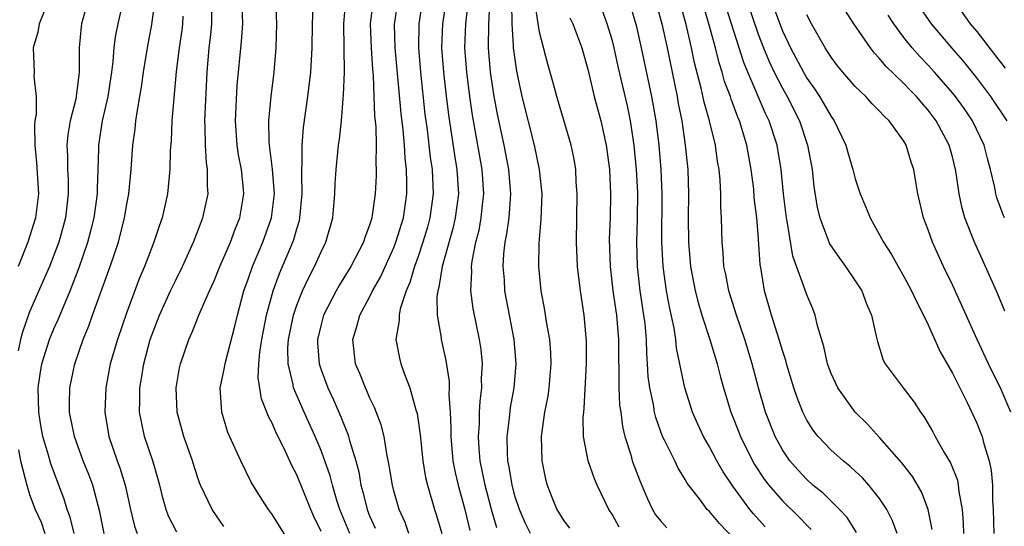
# Model space of a CAD drawing. Units: inches. Extents: x 2505131 to 2508000, y 1512000 to 1515000.
# Drawn here: x 2505984 to 2506065, y 1512740 to 1512781 of the extents above; entities that cross this region are included whole.
import ezdxf

# ---------------------------------------------------------------- set-up
doc = ezdxf.new("R2010")
doc.units = ezdxf.units.IN
doc.header["$MEASUREMENT"] = 0
doc.layers.add('LD25051512_2ft', color=2, linetype='Continuous')

msp = doc.modelspace()

# ---------------------------------------------------------------- linework, layer by layer
at = {"layer": 'LD25051512_2ft'}
for points, elevation in [([(2505989.821, 1512783), (2505989.274, 1512781), (2505989.239, 1512780.761), (2505989.08, 1512779), (2505989.09, 1512777), (2505988.83, 1512775), (2505988.79, 1512774.79), (2505988.334, 1512773), (2505988.154, 1512771.846), (2505988.062, 1512771), (2505988.111, 1512770.111), (2505988.119, 1512769), (2505988.166, 1512768.166), (2505988.178, 1512767), (2505987.948, 1512765), (2505987.399, 1512763), (2505987, 1512761.938), (2505986.621, 1512761), (2505985, 1512757.262), (2505984.409, 1512755.59), (2505984.25, 1512755), (2505984.067, 1512754.066)], 8376), ([(2505988.677, 1512739), (2505988.348, 1512740.348), (2505988.09, 1512741), (2505987.83, 1512741.83), (2505987.404, 1512743), (2505987.283, 1512743.283), (2505986.739, 1512744.739), (2505986.54, 1512745.46), (2505986.074, 1512747), (2505985.909, 1512747.909), (2505985.744, 1512749), (2505985.705, 1512751), (2505985.86, 1512752.14), (2505986.009, 1512753), (2505986.646, 1512755), (2505987, 1512755.864), (2505987.355, 1512756.646), (2505987.83, 1512757.83), (2505988.334, 1512759), (2505989.083, 1512760.917), (2505989.8, 1512763), (2505990.052, 1512763.948), (2505990.309, 1512765), (2505990.582, 1512767), (2505990.578, 1512767.422), (2505990.647, 1512769), (2505990.703, 1512770.703), (2505990.7, 1512771), (2505990.995, 1512773), (2505991.454, 1512775), (2505991.761, 1512777), (2505991.876, 1512777.876), (2505991.95, 1512779), (2505992.073, 1512779.927), (2505992.284, 1512781), (2505992.778, 1512783.222)], 8374), ([(2505991.137, 1512739), (2505990.793, 1512740.793), (2505990.213, 1512743), (2505989.88, 1512743.879), (2505989.418, 1512745), (2505988.683, 1512747), (2505988.293, 1512749), (2505988.283, 1512749.717), (2505988.298, 1512751), (2505988.714, 1512753), (2505989.419, 1512755), (2505989.882, 1512756.118), (2505990.183, 1512757), (2505991.643, 1512761), (2505992.311, 1512763), (2505992.822, 1512765), (2505993, 1512766.125), (2505993.162, 1512767), (2505993.357, 1512769), (2505993.503, 1512771), (2505993.691, 1512772.309), (2505993.755, 1512773), (2505993.873, 1512773.873), (2505994.087, 1512775), (2505994.217, 1512775.783), (2505994.385, 1512777), (2505994.695, 1512779), (2505995.069, 1512780.931), (2505995.343, 1512783)], 8372), ([(2506007, 1512737.315), (2506005, 1512740.548), (2506004.662, 1512741), (2506004.002, 1512742.002), (2506003.25, 1512743.25), (2506002.381, 1512745), (2506001.329, 1512747.329), (2506000.817, 1512749), (2506000.696, 1512751), (2506001, 1512752.4), (2506001.131, 1512753.131), (2506001.902, 1512756.098), (2506002.109, 1512757), (2506002.648, 1512759), (2506003, 1512759.972), (2506003.347, 1512761), (2506004.206, 1512763), (2506004.917, 1512765), (2506005.152, 1512767), (2506005.006, 1512769.007), (2506004.788, 1512770.789), (2506004.748, 1512771), (2506004.727, 1512771.273), (2506004.694, 1512773), (2506004.888, 1512775), (2506005.148, 1512777), (2506005.315, 1512779), (2506005.362, 1512781), (2506005.286, 1512783)], 8364), ([(2506011.361, 1512739), (2506010.55, 1512741), (2506010.338, 1512741.662), (2506009.945, 1512743), (2506009.755, 1512743.755), (2506009.319, 1512745), (2506009, 1512745.851), (2506008.516, 1512747), (2506007.609, 1512749), (2506006.744, 1512751), (2506006.705, 1512751.295), (2506006.288, 1512753), (2506006.272, 1512754.272), (2506006.322, 1512755), (2506006.722, 1512757), (2506007, 1512757.824), (2506007.471, 1512759), (2506007.956, 1512760.044), (2506008.46, 1512761), (2506009, 1512762.222), (2506009.39, 1512763), (2506009.971, 1512765), (2506010.148, 1512767), (2506010.17, 1512767.83), (2506010.245, 1512769), (2506010.449, 1512771), (2506010.522, 1512771.478), (2506010.67, 1512773), (2506010.818, 1512774.818), (2506010.86, 1512775.14), (2506010.94, 1512777), (2506010.88, 1512781), (2506011.045, 1512783)], 8360), ([(2506013.285, 1512783), (2506013.049, 1512781), (2506013.115, 1512779), (2506013.229, 1512777.229), (2506013.278, 1512776.722), (2506013.36, 1512775), (2506013.413, 1512773.413), (2506013.506, 1512772.494), (2506013.532, 1512771), (2506013.504, 1512769.504), (2506013.544, 1512769), (2506013.541, 1512768.459), (2506013.465, 1512767), (2506013.222, 1512765.222), (2506013.183, 1512765), (2506013, 1512764.416), (2506012.612, 1512763.388), (2506012.501, 1512763), (2506011.442, 1512761), (2506010.51, 1512759.49), (2506010.233, 1512759), (2506009.21, 1512757), (2506009, 1512756.224), (2506008.713, 1512755), (2506008.716, 1512754.717), (2506008.835, 1512753), (2506009, 1512752.495), (2506009.55, 1512751), (2506010.017, 1512750.017), (2506010.629, 1512748.629), (2506011, 1512747.652), (2506011.197, 1512747.197), (2506011.26, 1512747), (2506011.339, 1512746.661), (2506011.852, 1512745), (2506012.101, 1512744.101), (2506012.287, 1512743), (2506012.449, 1512742.449), (2506012.79, 1512741), (2506013, 1512740.467), (2506013.465, 1512739.465)], 8358), ([(2506016.234, 1512739), (2506015.923, 1512739.923), (2506015.444, 1512741), (2506015, 1512742.534), (2506014.878, 1512743), (2506014.621, 1512744.621), (2506014.412, 1512745.588), (2506014.189, 1512747), (2506013.953, 1512747.953), (2506013.404, 1512749.404), (2506013, 1512750.205), (2506012.764, 1512750.764), (2506012.647, 1512751), (2506012.185, 1512752.185), (2506011.839, 1512753), (2506011.615, 1512755), (2506011.943, 1512756.057), (2506012.193, 1512757), (2506013, 1512758.487), (2506013.25, 1512759), (2506013.885, 1512760.114), (2506015, 1512762.562), (2506015.171, 1512763), (2506015.779, 1512765), (2506016.07, 1512767), (2506016.075, 1512767.925), (2506016.039, 1512769), (2506015.924, 1512769.924), (2506015.86, 1512771), (2506015.752, 1512772.248), (2506015.591, 1512773.591), (2506015.093, 1512779), (2506015.058, 1512780.942), (2506015.362, 1512783)], 8356), ([(2506017.367, 1512783), (2506017.04, 1512781), (2506017.013, 1512779), (2506017.183, 1512777), (2506017.559, 1512773.559), (2506017.733, 1512772.268), (2506017.998, 1512769.998), (2506018.145, 1512769), (2506018.234, 1512767), (2506017.965, 1512765), (2506017.757, 1512764.243), (2506017.39, 1512763), (2506017, 1512761.836), (2506016.694, 1512761), (2506016.318, 1512759.682), (2506016.017, 1512759), (2506015.528, 1512757.528), (2506015.427, 1512757), (2506015.44, 1512756.56), (2506015.162, 1512755), (2506015.449, 1512753.449), (2506015.568, 1512753), (2506015.866, 1512752.134), (2506016.316, 1512751), (2506016.813, 1512749.188), (2506016.906, 1512748.906), (2506017.153, 1512747.153), (2506017.372, 1512745), (2506017.613, 1512743.613), (2506017.753, 1512743), (2506018.342, 1512741), (2506018.509, 1512740.509), (2506018.942, 1512739)], 8354), ([(2506019.297, 1512783), (2506018.997, 1512781), (2506018.93, 1512779), (2506019.081, 1512777), (2506019.275, 1512775.275), (2506019.496, 1512773.497), (2506020.02, 1512770.02), (2506020.187, 1512769), (2506020.306, 1512767), (2506020.057, 1512765), (2506019.857, 1512764.143), (2506018.973, 1512761), (2506018.71, 1512759.29), (2506018.618, 1512759), (2506018.546, 1512758.546), (2506018.563, 1512757), (2506018.881, 1512755.119), (2506018.885, 1512755), (2506019.274, 1512753.274), (2506019.542, 1512751.542), (2506019.555, 1512751), (2506019.53, 1512750.47), (2506019.63, 1512749), (2506019.695, 1512747.695), (2506019.682, 1512747), (2506019.863, 1512745), (2506020.046, 1512744.046), (2506020.289, 1512743), (2506020.843, 1512741), (2506021.265, 1512739.265)], 8352), ([(2506023.483, 1512739.483), (2506023.042, 1512741), (2506022.506, 1512743), (2506022.093, 1512745), (2506022.011, 1512745.989), (2506021.96, 1512747), (2506022.042, 1512748.042), (2506022.059, 1512749), (2506022.096, 1512749.904), (2506022.237, 1512751), (2506022.218, 1512751.782), (2506022.29, 1512753), (2506022.178, 1512754.178), (2506022.054, 1512755), (2506021.535, 1512757.535), (2506021.348, 1512759), (2506021.418, 1512760.582), (2506021.397, 1512761), (2506021.449, 1512761.449), (2506021.754, 1512763), (2506022.01, 1512763.99), (2506022.194, 1512765), (2506022.324, 1512766.324), (2506022.406, 1512767), (2506022.261, 1512769), (2506021.475, 1512773.475), (2506021.247, 1512775), (2506020.996, 1512777), (2506020.853, 1512779), (2506020.919, 1512781), (2506021.145, 1512783)], 8350), ([(2506026.257, 1512739), (2506025.842, 1512739.842), (2506025.337, 1512741), (2506025, 1512742.029), (2506024.735, 1512743), (2506024.492, 1512744.492), (2506024.379, 1512745), (2506024.344, 1512745.655), (2506024.329, 1512747), (2506024.518, 1512748.518), (2506024.611, 1512749.389), (2506024.896, 1512751), (2506025.074, 1512753), (2506024.911, 1512755), (2506024.148, 1512759), (2506024.098, 1512759.902), (2506024, 1512761), (2506024.06, 1512762.06), (2506024.168, 1512763), (2506024.314, 1512763.686), (2506024.49, 1512765), (2506024.596, 1512766.596), (2506024.638, 1512767), (2506024.459, 1512769), (2506024.073, 1512771), (2506023.54, 1512773.54), (2506023.266, 1512775), (2506022.956, 1512777), (2506022.793, 1512779), (2506022.809, 1512781), (2506022.935, 1512783.065)], 8348), ([(2506024.687, 1512782.687), (2506024.723, 1512781), (2506024.834, 1512779.166), (2506024.833, 1512779), (2506025.086, 1512777.086), (2506025.544, 1512775), (2506026.552, 1512771), (2506026.971, 1512769), (2506027.176, 1512767), (2506027.1, 1512764.9), (2506026.924, 1512762.924), (2506026.896, 1512761), (2506027.101, 1512759), (2506027.411, 1512757.411), (2506027.545, 1512756.455), (2506027.811, 1512755), (2506027.896, 1512753.896), (2506027.93, 1512753), (2506027.764, 1512751), (2506027.673, 1512750.326), (2506027.405, 1512749), (2506027.129, 1512747), (2506027.18, 1512745), (2506027.49, 1512743.49), (2506027.613, 1512743), (2506028.017, 1512742.017), (2506028.409, 1512741), (2506029, 1512740.048), (2506029.46, 1512739.46)], 8346), ([(2506033.542, 1512739.542), (2506033, 1512740.549), (2506032.707, 1512741), (2506031.749, 1512743), (2506031.52, 1512743.52), (2506031.001, 1512745), (2506030.618, 1512747), (2506030.596, 1512748.596), (2506030.629, 1512749), (2506030.677, 1512749.323), (2506030.858, 1512753), (2506030.867, 1512754.867), (2506030.67, 1512757), (2506030.354, 1512759), (2506030.116, 1512761), (2506030.025, 1512763), (2506030.081, 1512767), (2506030.015, 1512767.985), (2506029.971, 1512769), (2506029.841, 1512769.841), (2506029.608, 1512771), (2506028.424, 1512775), (2506028.124, 1512776.124), (2506027.678, 1512777.678), (2506027, 1512780.316), (2506026.624, 1512782.624)], 8344), ([(2506036.516, 1512783), (2506037.058, 1512781), (2506037.505, 1512779), (2506038.324, 1512775), (2506038.423, 1512774.423), (2506038.713, 1512773), (2506038.997, 1512771), (2506039.197, 1512769), (2506039.266, 1512767), (2506039.235, 1512765), (2506039.253, 1512763), (2506039.439, 1512761), (2506039.81, 1512759), (2506040.045, 1512758.045), (2506040.367, 1512757), (2506041.031, 1512755), (2506041.63, 1512753), (2506041.9, 1512751.9), (2506042.145, 1512751), (2506042.752, 1512749), (2506043, 1512748.402), (2506043.538, 1512747), (2506044.535, 1512745), (2506044.706, 1512744.706), (2506045.498, 1512743.498), (2506045.868, 1512743), (2506047, 1512741.699), (2506048.371, 1512740.371), (2506049, 1512739.688), (2506049.356, 1512739.356)], 8336), ([(2506044.048, 1512783), (2506045, 1512780.14), (2506045.438, 1512779), (2506045.895, 1512777.895), (2506046.32, 1512777), (2506047, 1512775.678), (2506047.393, 1512775), (2506048.401, 1512773), (2506049.072, 1512771), (2506049.445, 1512769), (2506049.592, 1512767.592), (2506049.872, 1512765.872), (2506050.073, 1512765), (2506050.749, 1512763.251), (2506050.879, 1512762.879), (2506051.69, 1512761.69), (2506052.203, 1512761), (2506053, 1512759.825), (2506053.53, 1512759), (2506053.925, 1512757.925), (2506054.333, 1512757), (2506054.726, 1512755.274), (2506054.815, 1512754.815), (2506055.299, 1512753.299), (2506055.455, 1512753), (2506056.932, 1512751), (2506057.843, 1512749.842), (2506058.369, 1512749), (2506058.64, 1512748.64), (2506059.374, 1512747.374), (2506059.571, 1512747), (2506060.321, 1512745.679), (2506060.835, 1512744.835), (2506061.405, 1512743.405), (2506061.484, 1512743), (2506061.522, 1512742.477), (2506061.79, 1512741), (2506061.891, 1512739.891), (2506061.923, 1512739)], 8328), ([(2506046.056, 1512783), (2506046.772, 1512781), (2506047, 1512780.416), (2506047.662, 1512779), (2506048.724, 1512777), (2506049, 1512776.524), (2506049.64, 1512775.64), (2506050.059, 1512775), (2506050.413, 1512774.413), (2506051, 1512773.361), (2506051.269, 1512773), (2506052.221, 1512771), (2506052.384, 1512770.384), (2506052.798, 1512769), (2506053, 1512768.212), (2506053.408, 1512767), (2506053.879, 1512765.879), (2506054.217, 1512765), (2506055, 1512763.618), (2506055.312, 1512763), (2506055.979, 1512761.979), (2506056.521, 1512761), (2506057, 1512760.182), (2506057.64, 1512759), (2506058.058, 1512758.058), (2506058.624, 1512757), (2506059, 1512756.19), (2506059.98, 1512753.98), (2506061, 1512752.229), (2506062.203, 1512749.797), (2506063, 1512748.099), (2506063.319, 1512747.319), (2506063.443, 1512747), (2506063.592, 1512746.408), (2506064.031, 1512745), (2506064.193, 1512744.193), (2506064.291, 1512743), (2506064.297, 1512741.703), (2506064.342, 1512741), (2506064.403, 1512739)], 8326), ([(2506061.051, 1512783), (2506062.466, 1512781), (2506063, 1512780.35), (2506064.473, 1512778.473), (2506065.339, 1512777.339)], 8316), ([(2505986.324, 1512782.324), (2505985.788, 1512781), (2505985.687, 1512780.313), (2505985.279, 1512779), (2505985.368, 1512777), (2505985.345, 1512776.655), (2505985.539, 1512775), (2505985.546, 1512773.546), (2505985.438, 1512773), (2505985.389, 1512772.611), (2505985.413, 1512771), (2505985.568, 1512769.567), (2505985.721, 1512767), (2505985.484, 1512765), (2505984.859, 1512763), (2505984.042, 1512761)], 8378), ([(2505997.111, 1512739.111), (2505996.439, 1512740.439), (2505996.23, 1512741), (2505995.959, 1512741.959), (2505995.722, 1512743), (2505995.568, 1512743.568), (2505995.132, 1512745), (2505994.461, 1512747), (2505994.198, 1512748.198), (2505994.059, 1512749), (2505994.085, 1512749.915), (2505994.07, 1512751), (2505994.213, 1512751.787), (2505994.395, 1512753), (2505994.934, 1512755), (2505995.696, 1512757), (2505996.605, 1512759), (2505997, 1512759.825), (2505997.591, 1512761), (2505998.501, 1512763), (2505998.629, 1512763.371), (2505999.274, 1512765), (2505999.695, 1512767), (2505999.645, 1512767.645), (2505999.66, 1512769), (2505999.565, 1512769.564), (2505999.471, 1512771), (2505999.454, 1512772.546), (2505999.428, 1512773), (2505999.622, 1512777), (2505999.792, 1512779), (2505999.923, 1512780.077), (2506000.01, 1512781), (2506000.015, 1512782.015)], 8368), ([(2506001, 1512739.594), (2506000.024, 1512741), (2505999.074, 1512743), (2505999, 1512743.191), (2505998.543, 1512744.543), (2505998.406, 1512745), (2505997.706, 1512747), (2505997.157, 1512749), (2505997.061, 1512751), (2505997.351, 1512752.649), (2505997.427, 1512753), (2505998.105, 1512755), (2505998.392, 1512755.608), (2505998.933, 1512757), (2505999.805, 1512759), (2506000.189, 1512759.811), (2506000.662, 1512761), (2506001, 1512761.745), (2506001.534, 1512763), (2506001.932, 1512764.068), (2506002.318, 1512765), (2506002.644, 1512767), (2506002.616, 1512767.384), (2506002.438, 1512769), (2506002.205, 1512770.205), (2506002.081, 1512771), (2506001.948, 1512773), (2506002.103, 1512775.897), (2506002.457, 1512779.543), (2506002.548, 1512781), (2506002.509, 1512782.509)], 8366), ([(2506009, 1512739.182), (2506008.406, 1512740.406), (2506008.145, 1512741), (2506007, 1512743.846), (2506006.6, 1512744.6), (2506005.933, 1512746.067), (2506005.307, 1512747.307), (2506005, 1512748.039), (2506004.66, 1512748.66), (2506004.539, 1512749), (2506004.099, 1512750.1), (2506003.832, 1512751.832), (2506003.882, 1512753), (2506003.956, 1512753.956), (2506004.12, 1512755), (2506004.502, 1512757), (2506005.043, 1512759), (2506005.575, 1512760.424), (2506006.68, 1512763), (2506006.762, 1512763.238), (2506007, 1512764.11), (2506007.214, 1512764.786), (2506007.265, 1512765), (2506007.456, 1512767), (2506007.414, 1512768.586), (2506007.423, 1512769), (2506007.457, 1512769.457), (2506007.437, 1512771), (2506007.55, 1512772.45), (2506007.919, 1512775), (2506008.159, 1512777), (2506008.271, 1512779), (2506008.296, 1512781), (2506008.349, 1512782.349)], 8362), ([(2506043, 1512738.613), (2506041.825, 1512739.825), (2506041, 1512740.812), (2506040.798, 1512741), (2506040.245, 1512741.754), (2506039.163, 1512743.163), (2506039, 1512743.467), (2506038.406, 1512744.406), (2506038.132, 1512745), (2506037.288, 1512746.712), (2506037.133, 1512747), (2506036.565, 1512748.565), (2506036.468, 1512749), (2506036.369, 1512749.631), (2506036.069, 1512751), (2506035.949, 1512751.949), (2506035.892, 1512753), (2506035.825, 1512753.825), (2506035.807, 1512755), (2506035.682, 1512756.317), (2506035.595, 1512757), (2506035.285, 1512759), (2506035.056, 1512761), (2506034.995, 1512763), (2506035.062, 1512764.939), (2506035.09, 1512767.09), (2506034.984, 1512769), (2506034.777, 1512771), (2506034.48, 1512773), (2506034.228, 1512774.228), (2506033.479, 1512777.479), (2506033.152, 1512779), (2506033, 1512779.588), (2506032.573, 1512781), (2506032.139, 1512782.14)], 8340), ([(2506045.573, 1512739.573), (2506044.623, 1512740.623), (2506044.32, 1512741), (2506042.901, 1512742.901), (2506042.104, 1512744.104), (2506041.602, 1512745), (2506041, 1512746.146), (2506040.677, 1512746.677), (2506040.503, 1512747), (2506040.025, 1512748.025), (2506039.588, 1512749), (2506038.952, 1512751), (2506038.28, 1512754.28), (2506038.218, 1512755), (2506038.079, 1512755.921), (2506037.685, 1512757.685), (2506037.461, 1512759), (2506037.188, 1512761), (2506037.068, 1512763), (2506037.104, 1512767), (2506037.004, 1512769), (2506036.834, 1512771), (2506036.603, 1512773), (2506036.246, 1512775), (2506035.402, 1512779), (2506035, 1512780.737), (2506034.491, 1512782.491)], 8338), ([(2506053.102, 1512739.102), (2506052.322, 1512740.322), (2506051.699, 1512741), (2506050.341, 1512742.341), (2506049.514, 1512743), (2506049, 1512743.453), (2506048.254, 1512744.254), (2506047.614, 1512745), (2506047, 1512745.91), (2506046.409, 1512747), (2506045.614, 1512749), (2506045.018, 1512751), (2506044.495, 1512753), (2506043.902, 1512755), (2506043.214, 1512757), (2506042.577, 1512759), (2506042.337, 1512760.337), (2506042.186, 1512761), (2506042.12, 1512762.12), (2506042.031, 1512763), (2506042.021, 1512763.979), (2506041.985, 1512765), (2506041.926, 1512765.926), (2506041.931, 1512767), (2506041.876, 1512768.124), (2506041.786, 1512769), (2506041.659, 1512769.659), (2506041.479, 1512771), (2506040.997, 1512773), (2506040.551, 1512774.551), (2506040.302, 1512775.698), (2506039.768, 1512777.768), (2506039.523, 1512779), (2506039.068, 1512780.932), (2506038.6, 1512782.6)], 8334), ([(2506056.437, 1512739), (2506056.066, 1512740.066), (2506055.585, 1512741), (2506055, 1512741.895), (2506054.124, 1512743), (2506053.589, 1512743.589), (2506053, 1512744.136), (2506052.55, 1512744.55), (2506051.987, 1512745), (2506051, 1512745.886), (2506049.936, 1512747), (2506049.525, 1512747.525), (2506049, 1512748.359), (2506048.777, 1512748.777), (2506048.676, 1512749), (2506048.208, 1512750.208), (2506047.94, 1512751), (2506047.339, 1512753), (2506047.272, 1512753.272), (2506047, 1512754.088), (2506046.738, 1512755), (2506046.099, 1512757), (2506045.515, 1512759), (2506045.24, 1512760.76), (2506045.164, 1512761.164), (2506045, 1512763.628), (2506044.879, 1512765), (2506044.684, 1512766.684), (2506044.63, 1512767.37), (2506044.431, 1512769), (2506044.055, 1512771), (2506043.455, 1512773), (2506043.314, 1512773.313), (2506042.773, 1512774.773), (2506042.709, 1512775), (2506042.237, 1512776.237), (2506042.034, 1512777), (2506041.777, 1512777.777), (2506041.487, 1512779), (2506040.945, 1512781), (2506040.494, 1512782.495)], 8332), ([(2506059.336, 1512739.336), (2506058.992, 1512740.992), (2506058.439, 1512742.44), (2506057.702, 1512743.702), (2506056.827, 1512744.827), (2506055, 1512746.921), (2506054.012, 1512748.012), (2506052.997, 1512749), (2506051.551, 1512751), (2506051, 1512752.198), (2506050.704, 1512753), (2506050.41, 1512754.41), (2506049.883, 1512756.117), (2506049.705, 1512757), (2506049.508, 1512757.508), (2506049, 1512758.682), (2506048.852, 1512759.148), (2506047.867, 1512761.867), (2506047.425, 1512764.575), (2506047.325, 1512765), (2506047.083, 1512767), (2506046.894, 1512769), (2506046.554, 1512771), (2506045.914, 1512773), (2506045.614, 1512773.614), (2506044.141, 1512777), (2506043.807, 1512777.807), (2506042.37, 1512782.37)], 8330), ([(2506065.325, 1512757.325), (2506064.736, 1512758.736), (2506063.729, 1512761), (2506062.814, 1512763), (2506062.031, 1512765), (2506061.797, 1512765.797), (2506061.55, 1512767), (2506061.313, 1512768.687), (2506061.257, 1512769), (2506061, 1512770.032), (2506060.738, 1512771), (2506059.673, 1512773), (2506059, 1512773.891), (2506058.47, 1512774.47), (2506058.045, 1512775), (2506057.525, 1512775.525), (2506057, 1512776.085), (2506055.512, 1512777.512), (2506055, 1512778.146), (2506054.57, 1512778.57), (2506054.239, 1512779), (2506052.885, 1512781), (2506052.149, 1512782.149)], 8322), ([(2506065.501, 1512773), (2506064.176, 1512775), (2506063, 1512776.554), (2506061.908, 1512777.908), (2506060.954, 1512779), (2506059.276, 1512781), (2506058.339, 1512782.339)], 8318), ([(2505997.613, 1512781.613), (2505997.591, 1512781), (2505997.529, 1512780.471), (2505997.303, 1512779), (2505997.073, 1512777.073), (2505996.865, 1512774.865), (2505996.713, 1512773), (2505996.643, 1512771.357), (2505996.575, 1512770.575), (2505996.539, 1512769), (2505996.345, 1512767), (2505995.906, 1512765), (2505995.665, 1512764.335), (2505995.24, 1512763), (2505995, 1512762.42), (2505994.466, 1512761), (2505994.025, 1512759.975), (2505993, 1512757.246), (2505992.228, 1512755), (2505991.641, 1512753), (2505991.262, 1512751), (2505991.194, 1512749), (2505991.525, 1512747), (2505992.212, 1512745), (2505992.433, 1512744.433), (2505992.879, 1512743), (2505993.302, 1512741), (2505993.63, 1512739.63), (2505993.847, 1512739)], 8370), ([(2506029.495, 1512781.495), (2506029.731, 1512781), (2506030.473, 1512779), (2506031, 1512777.142), (2506031.505, 1512775), (2506032.049, 1512773), (2506032.495, 1512771), (2506032.75, 1512769), (2506032.851, 1512767), (2506032.802, 1512765), (2506032.74, 1512763.26), (2506032.805, 1512761), (2506033.044, 1512759), (2506033.337, 1512757), (2506033.503, 1512755), (2506033.491, 1512753.491), (2506033.527, 1512752.473), (2506033.526, 1512751), (2506033.592, 1512749.592), (2506033.686, 1512749), (2506033.813, 1512747.813), (2506034.015, 1512747), (2506034.505, 1512745.495), (2506034.636, 1512745), (2506035.29, 1512743.29), (2506035.879, 1512741.879), (2506036.286, 1512741), (2506036.558, 1512740.558), (2506037, 1512739.991), (2506037.474, 1512739.474)], 8342), ([(2506065.82, 1512749), (2506065, 1512750.883), (2506063.979, 1512753), (2506063.044, 1512755), (2506061, 1512759.494), (2506060.273, 1512761), (2506059.358, 1512763), (2506059, 1512764.015), (2506058.611, 1512765), (2506058.313, 1512766.314), (2506058.137, 1512767), (2506057.99, 1512767.99), (2506057.808, 1512769), (2506057.609, 1512769.609), (2506057.196, 1512771), (2506057, 1512771.326), (2506055.786, 1512773), (2506055.371, 1512773.371), (2506055, 1512773.806), (2506054.397, 1512774.397), (2506053.86, 1512775), (2506053, 1512775.815), (2506051.964, 1512777), (2506051.532, 1512777.532), (2506051, 1512778.231), (2506050.709, 1512778.708), (2506050.51, 1512779), (2506049.382, 1512781), (2506049, 1512781.726)], 8324), ([(2506065.296, 1512765), (2506065.206, 1512765.206), (2506064.669, 1512766.669), (2506064.579, 1512767), (2506064.479, 1512767.521), (2506064.129, 1512769), (2506063.885, 1512769.885), (2506063.602, 1512771), (2506062.645, 1512773), (2506061.98, 1512773.98), (2506061.251, 1512775), (2506061, 1512775.314), (2506059.531, 1512777), (2506059, 1512777.587), (2506058.305, 1512778.305), (2506057.689, 1512779), (2506057, 1512779.877), (2506056.167, 1512781), (2506055.696, 1512781.696)], 8320), ([(2505984.088, 1512745.912), (2505984.235, 1512745), (2505984.755, 1512743), (2505985, 1512742.223), (2505985.445, 1512741), (2505985.947, 1512739.947), (2505986.261, 1512739)], 8376)]:
    msp.add_lwpolyline(points, dxfattribs=dict(at, elevation=elevation))

doc.saveas('drawing.dxf')
